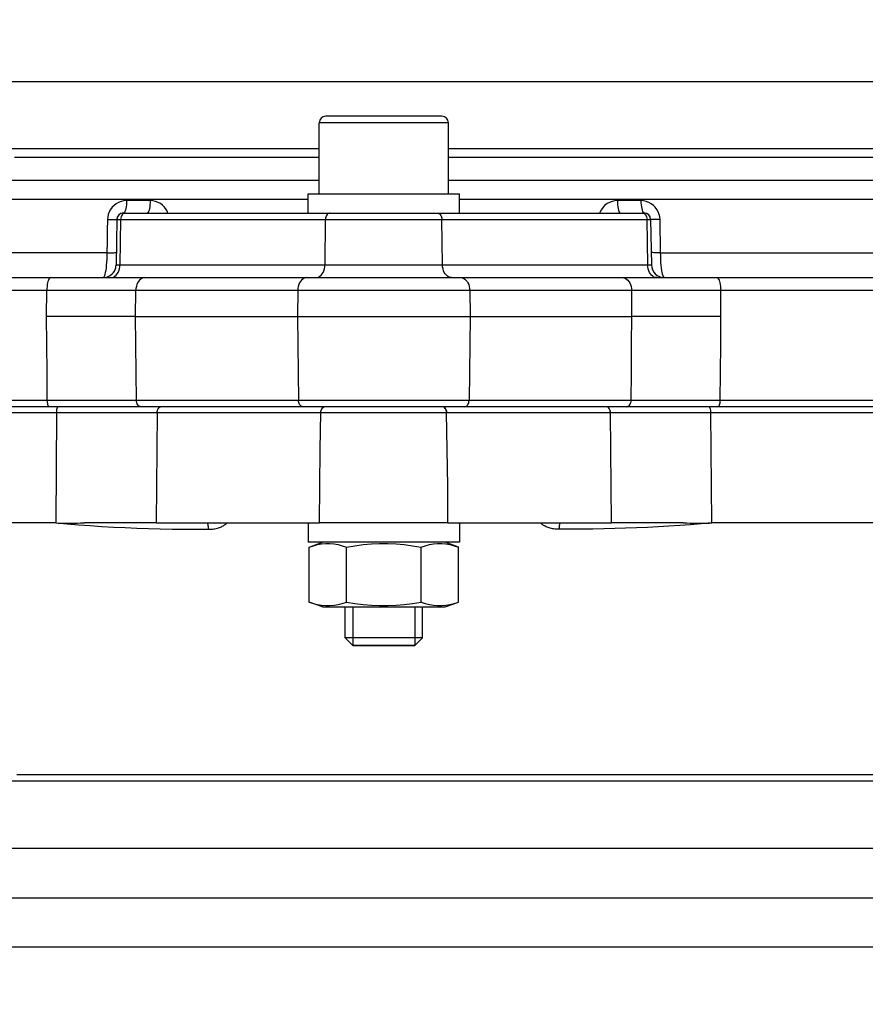
# Model space of a CAD drawing. Units: millimetres. Extents: x -488 to 860, y -1523 to 907.
# Drawn here: x 39 to 104, y 657 to 734 of the extents above; entities that cross this region are included whole.
import ezdxf

# ---------------------------------------------------------------- set-up
doc = ezdxf.new("R2010")
doc.units = ezdxf.units.MM
doc.header["$LTSCALE"] = 5
doc.header["$PDMODE"] = 3
doc.header["$PDSIZE"] = 0.3125
doc.layers.get('0').update_dxf_attribs({"linetype": 'CONTINUOUS'})
doc.layers.get('Defpoints').update_dxf_attribs({"linetype": 'CONTINUOUS'})
doc.layers.add('AM_5 ( Bemassung)', color=3, linetype='CONTINUOUS', lineweight=25)
doc.styles.get("Standard").update_dxf_attribs({"font": 'times.ttf'})
doc.dimstyles.new('BENUTZERDEFINIERTE NORM$0', dxfattribs={"dimtxt": 3.5, "dimasz": 2.5, "dimexe": 1, "dimexo": 0, "dimgap": 1.5, "dimtad": 1, "dimdsep": 46, "dimtxsty": 'STANDARD', "dimcen": 0, "dimclrd": 256, "dimclre": 256, "dimclrt": 6, "dimadec": 0, "dimazin": 2, "dimtp": 0.1, "dimtm": 0.1, "dimtfac": 0.71, "dimtmove": 0, "dimatfit": 3, "dimfxl": 1, "dimlwd": -1, "dimlwe": -1, "dimarcsym": 0})

# ---------------------------------------------------------------- blocks, each defined once
blk = doc.blocks.new('*D10')
at = {"layer": 'AM_5 ( Bemassung)', "transparency": 16777216}
for p, q in [((-433.326, 552.391), (-433.326, 833.268)), ((582.202, 552.391), (582.202, 833.268)), ((542.202, 817.268), (-393.326, 817.268))]:
    blk.add_line(p, q, dxfattribs=at)
for points in [[(-393.326, 823.935), (-393.326, 810.601), (-433.326, 817.268)], [(542.202, 823.935), (542.202, 810.601), (582.202, 817.268)]]:
    blk.add_solid(points, dxfattribs=at)
at = {"layer": 'Defpoints', "color": 0, "transparency": 16777216}
for p in [(-433.326, 817.268), (-433.326, 552.391), (582.202, 552.391)]:
    blk.add_point(p, dxfattribs=at)
at = {"layer": 'AM_5 ( Bemassung)', "color": 6, "transparency": 16777216, "insert": (74.438, 869.752), "char_height": 56, "attachment_point": 5}
blk.add_mtext('1030\\P', dxfattribs=at)

msp = doc.modelspace()

# ---------------------------------------------------------------- linework, layer by layer
at = {"color": 9, "linetype": 'Continuous'}
for p, q in [((71.702, 726.091), (62.702, 726.091)), ((62.202, 720.091), (62.202, 725.591)), ((62.202, 720.091), (62.202, 725.591)), ((72.202, 720.091), (72.202, 725.591)), ((72.202, 720.091), (72.202, 725.591)), ((-7.798, 723.591), (62.202, 723.591)), ((72.202, 723.591), (142.202, 723.591)), ((61.352, 718.591), (61.352, 720.091)), ((61.352, 720.091), (62.202, 720.091)), ((61.352, 718.591), (61.352, 720.091)), ((62.202, 720.091), (64.002, 720.091)), ((64.002, 720.091), (64.202, 720.091)), ((64.202, 720.091), (70.202, 720.091)), ((70.202, 720.091), (70.402, 720.091)), ((70.402, 720.091), (72.202, 720.091)), ((72.202, 720.091), (73.052, 720.091)), ((73.052, 718.591), (73.052, 720.091)), ((73.052, 718.591), (73.052, 720.091))]:
    msp.add_line(p, q, dxfattribs=at)
at = {"color": 7, "linetype": 'Continuous'}
for p, q in [((47.043, 718.591), (47.189, 718.591)), ((47.043, 718.591), (47.043, 718.591)), ((47.189, 718.591), (47.043, 718.591)), ((47.189, 718.591), (49.325, 718.591)), ((49.325, 718.591), (59.608, 718.591)), ((59.608, 718.591), (61.352, 718.591)), ((61.352, 718.591), (62.035, 718.591)), ((62.035, 718.591), (63.05, 718.591)), ((63.05, 718.591), (71.353, 718.591)), ((71.353, 718.591), (72.369, 718.591)), ((72.369, 718.591), (73.052, 718.591)), ((73.052, 718.591), (74.795, 718.591)), ((74.795, 718.591), (85.079, 718.591)), ((85.079, 718.591), (87.215, 718.591)), ((87.215, 718.591), (87.361, 718.591)), ((87.361, 718.591), (87.361, 718.591)), ((46.543, 718.1), (46.481, 714.574)), ((46.835, 718.1), (46.774, 714.574)), ((46.835, 718.1), (62.697, 718.1)), ((62.653, 714.574), (62.697, 718.1)), ((71.751, 714.574), (71.707, 718.1)), ((71.707, 718.1), (87.568, 718.1)), ((87.568, 718.1), (87.63, 714.574)), ((87.861, 718.1), (87.923, 714.574)), ((46.774, 714.574), (62.653, 714.574)), ((71.751, 714.574), (87.63, 714.574)), ((-10.078, 713.591), (41.421, 713.591)), ((41.421, 713.591), (45.481, 713.591)), ((45.481, 713.591), (46.067, 713.591)), ((46.067, 713.591), (48.718, 713.591)), ((48.718, 713.591), (50.447, 713.591)), ((48.718, 713.591), (50.447, 713.591)), ((50.447, 713.591), (60.65, 713.591)), ((50.447, 713.591), (60.65, 713.591)), ((60.65, 713.591), (61.252, 713.591)), ((60.65, 713.591), (61.252, 713.591)), ((61.252, 713.591), (61.946, 713.591)), ((61.946, 713.591), (72.458, 713.591)), ((72.458, 713.591), (73.152, 713.591)), ((73.152, 713.591), (73.754, 713.591)), ((73.152, 713.591), (73.754, 713.591)), ((73.754, 713.591), (83.957, 713.591)), ((73.754, 713.591), (83.957, 713.591)), ((83.957, 713.591), (85.686, 713.591)), ((83.957, 713.591), (85.686, 713.591)), ((85.686, 713.591), (88.337, 713.591)), ((88.337, 713.591), (88.922, 713.591)), ((88.922, 713.591), (92.983, 713.591)), ((92.983, 713.591), (144.482, 713.591)), ((41.102, 710.591), (41.119, 712.609)), ((47.992, 710.591), (48.011, 712.609)), ((48.011, 712.609), (60.545, 712.609)), ((60.545, 712.609), (60.52, 710.591)), ((73.859, 712.609), (86.393, 712.609)), ((73.859, 712.609), (73.884, 710.591)), ((86.411, 710.591), (86.393, 712.609)), ((93.302, 710.591), (93.284, 712.609)), ((42.154, 710.591), (41.102, 710.591)), ((42.329, 710.591), (42.154, 710.591)), ((42.378, 710.591), (42.329, 710.591)), ((47.992, 710.591), (50.462, 710.591)), ((50.462, 710.591), (50.642, 710.591)), ((50.642, 710.591), (60.52, 710.591)), ((60.52, 710.591), (60.6, 704.083)), ((73.884, 710.591), (73.804, 704.083)), ((73.884, 710.591), (83.762, 710.591)), ((83.762, 710.591), (83.941, 710.591)), ((83.941, 710.591), (86.411, 710.591)), ((92.074, 710.591), (92.026, 710.591)), ((92.25, 710.591), (92.074, 710.591)), ((93.302, 710.591), (92.25, 710.591)), ((60.6, 704.083), (48.053, 704.083)), ((86.351, 704.083), (73.804, 704.083)), ((41.309, 703.591), (-13.665, 703.591)), ((41.587, 703.591), (41.309, 703.591)), ((48.406, 703.591), (41.587, 703.591)), ((49.193, 703.591), (48.406, 703.591)), ((49.193, 703.591), (48.406, 703.591)), ((60.953, 703.591), (49.193, 703.591)), ((60.953, 703.591), (49.193, 703.591)), ((61.703, 703.591), (60.953, 703.591)), ((72.701, 703.591), (61.703, 703.591)), ((73.45, 703.591), (72.701, 703.591)), ((85.21, 703.591), (73.45, 703.591)), ((85.21, 703.591), (73.45, 703.591)), ((85.997, 703.591), (85.21, 703.591)), ((85.997, 703.591), (85.21, 703.591)), ((92.817, 703.591), (85.997, 703.591)), ((93.095, 703.591), (92.817, 703.591)), ((148.069, 703.591), (93.095, 703.591)), ((41.877, 703.117), (41.804, 694.591)), ((49.657, 703.117), (49.578, 694.591)), ((62.322, 703.117), (49.657, 703.117)), ((84.746, 703.117), (72.082, 703.117)), ((84.826, 694.591), (84.746, 703.117)), ((92.599, 694.591), (92.526, 703.117)), ((49.578, 694.591), (44.034, 694.591)), ((49.578, 694.591), (53.55, 694.591)), ((53.55, 694.591), (60.401, 694.591)), ((60.401, 694.591), (61.352, 694.591)), ((61.352, 694.591), (61.352, 693.091)), ((61.352, 694.591), (61.352, 693.091)), ((61.352, 694.591), (62.01, 694.591)), ((62.01, 694.591), (62.231, 694.591)), ((72.173, 694.591), (62.231, 694.591)), ((72.173, 694.591), (72.394, 694.591)), ((72.394, 694.591), (73.052, 694.591)), ((73.052, 694.591), (73.052, 693.091)), ((73.052, 694.591), (73.052, 693.091)), ((73.052, 694.591), (74.002, 694.591)), ((74.002, 694.591), (80.854, 694.591)), ((80.854, 694.591), (84.826, 694.591)), ((90.369, 694.591), (84.826, 694.591)), ((62.452, 693.091), (61.352, 693.091)), ((61.428, 692.719), (62.452, 693.091)), ((61.428, 692.719), (62.452, 693.091)), ((61.428, 688.464), (61.428, 692.719)), ((64.002, 693.091), (62.452, 693.091)), ((64.202, 693.091), (64.002, 693.091)), ((64.802, 693.091), (64.202, 693.091)), ((64.315, 688.464), (64.315, 692.719)), ((69.602, 693.091), (64.802, 693.091)), ((70.202, 693.091), (69.602, 693.091)), ((70.089, 688.464), (70.089, 692.719)), ((70.402, 693.091), (70.202, 693.091)), ((71.952, 693.091), (70.402, 693.091)), ((73.052, 693.091), (71.952, 693.091)), ((72.975, 692.719), (71.952, 693.091)), ((72.975, 688.464), (72.975, 692.719)), ((62.452, 688.091), (61.428, 688.464)), ((62.452, 688.091), (61.428, 688.464)), ((62.452, 688.091), (64.202, 688.091)), ((64.202, 688.091), (70.202, 688.091)), ((64.202, 685.691), (64.202, 688.091)), ((64.202, 685.691), (64.202, 688.091)), ((64.802, 688.091), (64.802, 685.091)), ((64.802, 688.091), (64.802, 685.091)), ((69.602, 688.091), (69.602, 685.091)), ((69.602, 688.091), (69.602, 685.091)), ((70.202, 688.091), (71.952, 688.091)), ((70.202, 685.691), (70.202, 688.091)), ((70.202, 685.691), (70.202, 688.091)), ((71.952, 688.091), (72.975, 688.464)), ((71.952, 688.091), (72.975, 688.464)), ((64.802, 685.091), (64.202, 685.691)), ((69.602, 685.091), (70.202, 685.691)), ((69.602, 685.091), (70.202, 685.691)), ((69.602, 685.091), (64.802, 685.091)), ((148.164, 674.591), (-13.76, 674.591)), ((-143.656, 669.391), (278.059, 669.391))]:
    msp.add_line(p, q, dxfattribs=at)
at = {"color": 9, "linetype": 'Continuous'}
for points in [[(37.264, 728.791), (40.797, 728.791), (44.413, 728.791), (48.1, 728.791), (51.848, 728.791), (55.644, 728.791), (59.476, 728.791), (63.333, 728.791), (67.202, 728.791), (71.071, 728.791), (74.927, 728.791), (78.76, 728.791), (82.556, 728.791), (86.303, 728.791), (89.991, 728.791), (93.607, 728.791), (97.14, 728.791), (100.578, 728.791), (103.912, 728.791), (107.13, 728.791)], [(72.202, 725.591), (72.126, 725.591), (71.9, 725.591), (71.532, 725.591), (71.032, 725.591), (70.416, 725.591), (69.702, 725.591), (68.912, 725.591), (68.07, 725.591), (67.202, 725.591), (66.334, 725.591), (65.492, 725.591), (64.702, 725.591), (63.988, 725.591), (63.372, 725.591), (62.872, 725.591), (62.503, 725.591), (62.278, 725.591), (62.202, 725.591)], [(38.61, 722.922), (42.537, 722.922), (46.536, 722.922), (50.596, 722.922), (54.705, 722.922), (58.85, 722.922), (62.202, 722.922)], [(72.202, 722.922), (75.553, 722.922), (79.699, 722.922), (83.807, 722.922), (87.867, 722.922), (91.866, 722.922), (95.793, 722.922), (99.636, 722.922), (103.384, 722.922), (107.026, 722.922)], [(38.38, 721.144), (42.339, 721.144), (46.37, 721.144), (50.463, 721.144), (54.604, 721.144), (58.783, 721.144), (62.202, 721.144)], [(72.202, 721.144), (75.621, 721.144), (79.8, 721.144), (83.941, 721.144), (88.034, 721.144), (92.064, 721.144), (96.024, 721.144), (99.897, 721.144), (103.675, 721.144), (107.345, 721.144)], [(38.277, 719.661), (42.251, 719.661), (46.296, 719.661), (50.403, 719.661), (54.559, 719.661), (58.753, 719.661), (61.352, 719.661)], [(47.297, 719.557), (47.088, 719.542), (46.88, 719.497), (46.68, 719.421), (46.494, 719.318), (46.327, 719.191), (46.18, 719.042), (46.055, 718.874), (45.954, 718.689), (45.879, 718.492), (45.834, 718.29), (45.816, 718.084)], [(47.297, 719.557), (47.292, 719.388), (47.28, 719.225), (47.26, 719.072), (47.235, 718.934), (47.203, 718.816), (47.167, 718.72), (47.128, 718.649)], [(49.117, 719.557), (48.205, 719.557), (47.297, 719.557)], [(49.117, 719.557), (49.112, 719.388), (49.101, 719.225), (49.083, 719.072), (49.06, 718.934), (49.031, 718.816), (48.999, 718.72), (48.963, 718.649), (48.925, 718.606), (48.885, 718.591)], [(50.497, 718.591), (50.458, 718.694), (50.356, 718.879), (50.23, 719.047), (50.082, 719.195), (49.914, 719.322), (49.728, 719.424), (49.529, 719.498), (49.324, 719.543), (49.117, 719.557)], [(73.052, 719.661), (75.651, 719.661), (79.845, 719.661), (84, 719.661), (88.108, 719.661), (92.153, 719.661), (96.127, 719.661), (100.013, 719.661), (103.806, 719.661), (107.489, 719.661)], [(85.287, 719.557), (85.08, 719.543), (84.874, 719.498), (84.676, 719.424), (84.49, 719.322), (84.322, 719.195), (84.174, 719.047), (84.048, 718.879), (83.946, 718.694), (83.907, 718.591)], [(85.287, 719.557), (85.292, 719.388), (85.303, 719.225), (85.321, 719.072), (85.344, 718.934), (85.372, 718.816), (85.405, 718.72), (85.441, 718.649), (85.479, 718.606), (85.518, 718.591)], [(87.106, 719.557), (86.199, 719.557), (85.287, 719.557)], [(87.106, 719.557), (87.112, 719.388), (87.124, 719.225), (87.143, 719.072), (87.169, 718.934), (87.2, 718.816), (87.236, 718.72), (87.276, 718.649)], [(88.587, 718.084), (88.57, 718.29), (88.524, 718.492), (88.45, 718.689), (88.349, 718.874), (88.224, 719.042), (88.077, 719.191), (87.909, 719.318), (87.723, 719.421), (87.524, 719.497), (87.316, 719.542), (87.106, 719.557)]]:
    msp.add_lwpolyline(points, dxfattribs=at)
at = {"color": 7, "linetype": 'Continuous'}
for points in [[(47.189, 718.591), (47.121, 718.582), (47.055, 718.554), (46.994, 718.509), (46.941, 718.448), (46.897, 718.374), (46.864, 718.289), (46.843, 718.196), (46.835, 718.1)], [(47.128, 718.649), (47.086, 718.606), (47.043, 718.591)], [(63.05, 718.591), (62.989, 718.584), (62.93, 718.562), (62.875, 718.526), (62.825, 718.477), (62.781, 718.416), (62.746, 718.346), (62.72, 718.269), (62.703, 718.186), (62.697, 718.1)], [(71.353, 718.591), (71.414, 718.584), (71.473, 718.562), (71.528, 718.526), (71.579, 718.477), (71.622, 718.416), (71.658, 718.346), (71.684, 718.269), (71.701, 718.186), (71.707, 718.1)], [(87.215, 718.591), (87.283, 718.582), (87.348, 718.554), (87.409, 718.509), (87.462, 718.448), (87.506, 718.374), (87.539, 718.289), (87.56, 718.196), (87.568, 718.1)], [(87.276, 718.649), (87.318, 718.606), (87.361, 718.591)], [(45.816, 718.084), (45.801, 717.23), (45.787, 716.377), (45.772, 715.523)], [(45.816, 718.084), (45.967, 718.083), (46.108, 718.083), (46.233, 718.083), (46.34, 718.085), (46.427, 718.088), (46.491, 718.091), (46.53, 718.095), (46.543, 718.1)], [(46.543, 718.1), (46.551, 718.1), (46.577, 718.101), (46.619, 718.101), (46.677, 718.101), (46.749, 718.1), (46.835, 718.1)], [(62.697, 718.1), (63.16, 718.1), (63.662, 718.1), (64.198, 718.1), (64.764, 718.1), (65.352, 718.1), (65.959, 718.1), (66.577, 718.1), (67.202, 718.1), (67.826, 718.1), (68.445, 718.1), (69.051, 718.1), (69.64, 718.1), (70.205, 718.1), (70.742, 718.1), (71.244, 718.1), (71.707, 718.1)], [(87.568, 718.1), (87.654, 718.1), (87.727, 718.101), (87.785, 718.101), (87.827, 718.101), (87.852, 718.1), (87.861, 718.1)], [(88.587, 718.084), (88.436, 718.083), (88.296, 718.083), (88.171, 718.083), (88.063, 718.085), (87.977, 718.088), (87.913, 718.091), (87.874, 718.095), (87.861, 718.1)], [(88.632, 715.523), (88.617, 716.377), (88.602, 717.23), (88.587, 718.084)], [(45.772, 715.523), (41.778, 715.523), (37.857, 715.523), (34.019, 715.523), (30.277, 715.523), (26.64, 715.523), (23.12, 715.523), (19.725, 715.523), (16.466, 715.523), (13.352, 715.523), (10.392, 715.523), (7.595, 715.523), (4.968, 715.523), (2.519, 715.523), (0.255, 715.523), (-1.817, 715.523), (-3.692, 715.523), (-5.365, 715.523), (-6.83, 715.523), (-8.083, 715.523)], [(45.772, 715.523), (45.766, 715.27), (45.756, 715.022), (45.742, 714.783), (45.724, 714.556), (45.702, 714.347), (45.676, 714.157), (45.648, 713.991), (45.618, 713.85), (45.585, 713.739), (45.551, 713.657), (45.516, 713.608), (45.481, 713.591)], [(45.772, 715.523), (45.923, 715.523), (46.063, 715.523), (46.188, 715.523), (46.296, 715.525), (46.382, 715.528), (46.446, 715.531), (46.485, 715.535), (46.498, 715.54)], [(88.632, 715.523), (88.481, 715.523), (88.341, 715.523), (88.215, 715.523), (88.108, 715.525), (88.021, 715.528), (87.958, 715.531), (87.919, 715.535), (87.906, 715.54)], [(88.922, 713.591), (88.887, 713.608), (88.853, 713.657), (88.819, 713.739), (88.786, 713.85), (88.755, 713.991), (88.727, 714.157), (88.702, 714.347), (88.68, 714.556), (88.662, 714.783), (88.648, 715.022), (88.638, 715.27), (88.632, 715.523)], [(88.632, 715.523), (92.626, 715.523), (96.547, 715.523), (100.384, 715.523), (104.126, 715.523), (107.763, 715.523), (111.284, 715.523), (114.679, 715.523), (117.937, 715.523), (121.051, 715.523), (124.011, 715.523), (126.808, 715.523), (129.435, 715.523), (131.884, 715.523), (134.148, 715.523), (136.221, 715.523), (138.096, 715.523), (139.769, 715.523), (141.233, 715.523), (142.487, 715.523)], [(46.067, 713.591), (46.176, 713.603), (46.283, 713.639), (46.385, 713.698), (46.479, 713.778), (46.563, 713.878), (46.635, 713.995), (46.693, 714.126), (46.736, 714.269), (46.764, 714.419), (46.774, 714.574)], [(46.481, 714.574), (46.49, 714.573), (46.515, 714.573), (46.557, 714.572), (46.615, 714.573), (46.688, 714.573), (46.774, 714.574)], [(61.946, 713.591), (62.055, 713.603), (62.162, 713.639), (62.264, 713.698), (62.358, 713.778), (62.442, 713.878), (62.514, 713.995), (62.572, 714.126), (62.615, 714.269), (62.643, 714.419), (62.653, 714.574)], [(62.653, 714.574), (63.088, 714.574), (63.561, 714.574), (64.067, 714.574), (64.601, 714.574), (65.156, 714.574), (65.727, 714.574), (66.312, 714.574), (66.904, 714.574), (67.499, 714.574), (68.092, 714.574), (68.676, 714.574), (69.248, 714.574), (69.802, 714.574), (70.336, 714.574), (70.842, 714.574), (71.315, 714.574), (71.751, 714.574)], [(72.458, 713.591), (72.348, 713.603), (72.241, 713.639), (72.14, 713.698), (72.046, 713.778), (71.962, 713.878), (71.89, 713.995), (71.831, 714.126), (71.788, 714.269), (71.761, 714.419), (71.751, 714.574)], [(88.337, 713.591), (88.227, 713.603), (88.121, 713.639), (88.019, 713.698), (87.925, 713.778), (87.841, 713.878), (87.769, 713.995), (87.711, 714.126), (87.667, 714.269), (87.64, 714.419), (87.63, 714.574)], [(87.63, 714.574), (87.716, 714.573), (87.788, 714.573), (87.847, 714.572), (87.889, 714.573), (87.914, 714.573), (87.923, 714.574)], [(41.421, 713.591), (41.374, 713.579), (41.329, 713.543), (41.285, 713.485), (41.245, 713.404), (41.209, 713.305), (41.179, 713.188), (41.154, 713.056), (41.135, 712.914), (41.124, 712.763), (41.119, 712.609)], [(48.718, 713.591), (48.609, 713.579), (48.502, 713.543), (48.4, 713.485), (48.306, 713.404), (48.222, 713.305), (48.15, 713.188), (48.092, 713.056), (48.049, 712.914), (48.021, 712.763), (48.011, 712.609)], [(61.252, 713.591), (61.142, 713.579), (61.035, 713.543), (60.934, 713.485), (60.84, 713.404), (60.756, 713.305), (60.684, 713.188), (60.625, 713.056), (60.582, 712.914), (60.555, 712.763), (60.545, 712.609)], [(73.152, 713.591), (73.261, 713.579), (73.368, 713.543), (73.47, 713.485), (73.564, 713.404), (73.648, 713.305), (73.72, 713.188), (73.778, 713.056), (73.821, 712.914), (73.849, 712.763), (73.859, 712.609)], [(85.686, 713.591), (85.795, 713.579), (85.902, 713.543), (86.003, 713.485), (86.097, 713.404), (86.181, 713.305), (86.253, 713.188), (86.312, 713.056), (86.355, 712.914), (86.382, 712.763), (86.393, 712.609)], [(92.983, 713.591), (93.029, 713.579), (93.075, 713.543), (93.118, 713.485), (93.158, 713.404), (93.194, 713.305), (93.225, 713.188), (93.25, 713.056), (93.268, 712.914), (93.28, 712.763), (93.284, 712.609)], [(-15.235, 712.609), (-13.734, 712.609), (-12.002, 712.609), (-10.045, 712.609), (-7.868, 712.609), (-5.478, 712.609), (-2.883, 712.609), (-0.089, 712.609), (2.895, 712.609), (6.062, 712.609), (9.402, 712.609), (12.906, 712.609), (16.563, 712.609), (20.364, 712.609), (24.298, 712.609), (28.354, 712.609), (32.519, 712.609), (36.779, 712.609), (41.119, 712.609)], [(41.119, 712.609), (42.213, 712.609), (43.28, 712.609), (44.314, 712.609), (45.31, 712.609), (46.261, 712.609), (47.163, 712.609), (48.011, 712.609)], [(60.545, 712.609), (61.15, 712.609), (61.802, 712.609), (62.494, 712.609), (63.223, 712.609), (63.982, 712.609), (64.765, 712.609), (65.567, 712.609), (66.381, 712.609), (67.202, 712.609), (68.022, 712.609), (68.837, 712.609), (69.639, 712.609), (70.422, 712.609), (71.181, 712.609), (71.909, 712.609), (72.602, 712.609), (73.254, 712.609), (73.859, 712.609)], [(86.393, 712.609), (87.241, 712.609), (88.143, 712.609), (89.094, 712.609), (90.09, 712.609), (91.124, 712.609), (92.191, 712.609), (93.284, 712.609)], [(93.284, 712.609), (97.625, 712.609), (101.885, 712.609), (106.05, 712.609), (110.105, 712.609), (114.039, 712.609), (117.84, 712.609), (121.498, 712.609), (125.002, 712.609), (128.342, 712.609), (131.508, 712.609), (134.493, 712.609), (137.287, 712.609), (139.882, 712.609), (142.271, 712.609), (144.448, 712.609), (146.406, 712.609), (148.138, 712.609), (149.639, 712.609)], [(41.158, 704.083), (41.139, 706.253), (41.121, 708.422), (41.102, 710.591)], [(47.992, 710.591), (46.996, 710.591), (45.929, 710.591), (44.799, 710.591), (43.612, 710.591), (42.378, 710.591)], [(48.053, 704.083), (48.033, 706.253), (48.012, 708.422), (47.992, 710.591)], [(60.52, 710.591), (61.165, 710.591), (61.861, 710.591), (62.603, 710.591), (63.385, 710.591), (64.198, 710.591), (65.038, 710.591), (65.896, 710.591), (66.766, 710.591), (67.638, 710.591), (68.508, 710.591), (69.365, 710.591), (70.205, 710.591), (71.019, 710.591), (71.8, 710.591), (72.542, 710.591), (73.239, 710.591), (73.884, 710.591)], [(86.351, 704.083), (86.371, 706.253), (86.391, 708.422), (86.411, 710.591)], [(92.026, 710.591), (90.791, 710.591), (89.605, 710.591), (88.475, 710.591), (87.408, 710.591), (86.411, 710.591)], [(93.245, 704.083), (93.264, 706.253), (93.283, 708.422), (93.302, 710.591)], [(41.158, 704.083), (36.823, 704.083), (32.567, 704.083), (28.403, 704.083), (24.348, 704.083), (20.415, 704.083), (16.615, 704.083), (12.959, 704.083), (9.456, 704.083), (6.117, 704.083), (2.952, 704.083), (-0.032, 704.083), (-2.824, 704.083), (-5.418, 704.083), (-7.806, 704.083), (-9.982, 704.083), (-11.937, 704.083), (-13.667, 704.083), (-15.165, 704.083)], [(48.053, 704.083), (47.205, 704.082), (46.302, 704.082), (45.35, 704.082), (44.354, 704.082), (43.32, 704.082), (42.252, 704.082), (41.158, 704.083)], [(41.309, 703.591), (41.28, 703.601), (41.252, 703.629), (41.226, 703.674), (41.203, 703.735), (41.185, 703.809), (41.17, 703.894), (41.162, 703.986), (41.158, 704.083)], [(48.406, 703.591), (48.338, 703.601), (48.272, 703.629), (48.212, 703.674), (48.159, 703.735), (48.115, 703.809), (48.082, 703.894), (48.061, 703.986), (48.053, 704.083)], [(73.804, 704.083), (73.204, 704.083), (72.558, 704.083), (71.871, 704.083), (71.148, 704.083), (70.396, 704.083), (69.619, 704.083), (68.823, 704.083), (68.016, 704.083), (67.202, 704.083), (66.388, 704.083), (65.58, 704.083), (64.785, 704.083), (64.008, 704.083), (63.255, 704.083), (62.533, 704.083), (61.846, 704.083), (61.2, 704.083), (60.6, 704.083)], [(60.953, 703.591), (60.893, 703.599), (60.834, 703.621), (60.778, 703.657), (60.728, 703.706), (60.685, 703.766), (60.649, 703.836), (60.623, 703.914), (60.606, 703.997), (60.6, 704.083)], [(73.45, 703.591), (73.511, 703.599), (73.57, 703.621), (73.625, 703.657), (73.675, 703.706), (73.719, 703.766), (73.754, 703.836), (73.781, 703.914), (73.797, 703.997), (73.804, 704.083)], [(85.997, 703.591), (86.065, 703.601), (86.131, 703.629), (86.192, 703.674), (86.245, 703.735), (86.289, 703.809), (86.322, 703.894), (86.343, 703.986), (86.351, 704.083)], [(93.245, 704.083), (92.151, 704.082), (91.084, 704.082), (90.049, 704.082), (89.053, 704.082), (88.101, 704.082), (87.199, 704.082), (86.351, 704.083)], [(93.095, 703.591), (93.124, 703.601), (93.152, 703.629), (93.178, 703.674), (93.2, 703.735), (93.219, 703.809), (93.233, 703.894), (93.242, 703.986), (93.245, 704.083)], [(149.569, 704.083), (148.071, 704.083), (146.341, 704.083), (144.385, 704.083), (142.209, 704.083), (139.821, 704.083), (137.228, 704.083), (134.435, 704.083), (131.452, 704.083), (128.286, 704.083), (124.947, 704.083), (121.445, 704.083), (117.788, 704.083), (113.988, 704.083), (110.056, 704.083), (106.001, 704.083), (101.837, 704.083), (97.58, 704.083), (93.245, 704.083)], [(41.877, 703.117), (41.881, 703.214), (41.891, 703.307), (41.905, 703.392), (41.925, 703.467), (41.948, 703.528), (41.975, 703.573), (41.995, 703.591)], [(49.654, 703.117), (49.662, 703.214), (49.684, 703.307), (49.717, 703.392), (49.762, 703.467), (49.816, 703.528), (49.877, 703.573), (49.923, 703.591)], [(49.657, 703.117), (49.665, 703.214), (49.686, 703.307), (49.72, 703.392), (49.765, 703.467), (49.819, 703.528), (49.88, 703.573), (49.926, 703.591)], [(62.322, 703.117), (62.33, 703.214), (62.351, 703.307), (62.384, 703.392), (62.429, 703.467), (62.483, 703.528), (62.544, 703.573), (62.59, 703.591)], [(62.333, 703.117), (62.34, 703.214), (62.361, 703.307), (62.395, 703.392), (62.44, 703.467), (62.494, 703.528), (62.555, 703.573), (62.601, 703.591)], [(72.071, 703.117), (72.063, 703.214), (72.042, 703.307), (72.008, 703.392), (71.964, 703.467), (71.91, 703.528), (71.849, 703.573), (71.803, 703.591)], [(72.082, 703.117), (72.074, 703.214), (72.053, 703.307), (72.019, 703.392), (71.975, 703.467), (71.921, 703.528), (71.859, 703.573), (71.814, 703.591)], [(84.746, 703.117), (84.738, 703.214), (84.717, 703.307), (84.684, 703.392), (84.639, 703.467), (84.585, 703.528), (84.524, 703.573), (84.478, 703.591)], [(84.749, 703.117), (84.741, 703.214), (84.72, 703.307), (84.687, 703.392), (84.642, 703.467), (84.588, 703.528), (84.527, 703.573), (84.481, 703.591)], [(92.526, 703.117), (92.522, 703.214), (92.513, 703.307), (92.498, 703.392), (92.479, 703.467), (92.455, 703.528), (92.428, 703.573), (92.409, 703.591)], [(41.877, 703.117), (37.66, 703.117), (33.526, 703.117), (29.488, 703.117), (25.556, 703.117), (21.742, 703.117), (18.057, 703.117), (14.51, 703.117), (11.113, 703.117), (7.874, 703.117), (4.804, 703.117), (1.909, 703.117), (-0.8, 703.117), (-3.318, 703.117), (-5.636, 703.117), (-7.747, 703.117), (-9.647, 703.117), (-11.328, 703.117), (-12.786, 703.117)], [(49.654, 703.117), (48.697, 703.117), (47.679, 703.117), (46.605, 703.117), (45.483, 703.117), (44.316, 703.117), (43.112, 703.117), (41.877, 703.117)], [(49.657, 703.117), (49.656, 703.117), (49.654, 703.117)], [(62.231, 694.591), (62.252, 697.433), (62.286, 700.275), (62.333, 703.117)], [(62.333, 703.117), (62.327, 703.117), (62.322, 703.117)], [(72.071, 703.117), (71.57, 703.117), (71.027, 703.117), (70.447, 703.117), (69.837, 703.117), (69.2, 703.117), (68.544, 703.117), (67.876, 703.117), (67.2, 703.117), (66.525, 703.117), (65.857, 703.117), (65.201, 703.117), (64.565, 703.117), (63.954, 703.117), (63.373, 703.117), (62.832, 703.117), (62.333, 703.117)], [(72.082, 703.117), (72.076, 703.117), (72.071, 703.117)], [(72.173, 694.591), (72.152, 697.433), (72.117, 700.275), (72.071, 703.117)], [(84.749, 703.117), (84.748, 703.117), (84.746, 703.117)], [(92.526, 703.117), (91.291, 703.117), (90.088, 703.117), (88.921, 703.117), (87.799, 703.117), (86.727, 703.117), (85.708, 703.117), (84.749, 703.117)], [(147.19, 703.117), (145.732, 703.117), (144.051, 703.117), (142.151, 703.117), (140.039, 703.117), (137.721, 703.117), (135.204, 703.117), (132.495, 703.117), (129.6, 703.117), (126.529, 703.117), (123.29, 703.117), (119.893, 703.117), (116.347, 703.117), (112.662, 703.117), (108.848, 703.117), (104.916, 703.117), (100.878, 703.117), (96.744, 703.117), (92.526, 703.117)], [(41.804, 694.591), (37.803, 694.591), (33.877, 694.591), (30.035, 694.591), (26.287, 694.591), (22.643, 694.591), (19.112, 694.591), (15.703, 694.591), (12.424, 694.591), (9.285, 694.591), (6.292, 694.591), (3.454, 694.591), (0.777, 694.591), (-1.731, 694.591), (-4.065, 694.591), (-6.217, 694.591), (-8.184, 694.591), (-9.959, 694.591), (-11.539, 694.591), (-12.919, 694.591)], [(41.804, 694.591), (42.692, 694.515), (43.582, 694.445), (44.476, 694.382), (45.373, 694.325), (46.273, 694.274), (47.176, 694.23), (48.081, 694.192), (48.989, 694.161), (49.899, 694.136), (50.812, 694.118), (51.724, 694.106), (52.645, 694.1), (53.63, 694.1)], [(41.804, 694.591), (42.006, 694.581), (42.208, 694.576), (42.409, 694.574), (42.608, 694.574), (42.808, 694.576), (43.015, 694.578), (43.235, 694.582), (43.474, 694.586), (43.738, 694.59), (44.034, 694.591)], [(53.63, 694.1), (53.629, 694.196), (53.624, 694.289), (53.616, 694.374), (53.606, 694.448), (53.594, 694.509), (53.58, 694.554), (53.565, 694.582), (53.55, 694.591)], [(53.63, 694.1), (53.735, 694.102), (53.838, 694.108), (53.94, 694.117), (54.04, 694.13), (54.137, 694.147), (54.23, 694.166), (54.32, 694.188), (54.405, 694.213), (54.486, 694.24), (54.564, 694.269), (54.637, 694.301), (54.705, 694.333), (54.768, 694.366), (54.827, 694.4), (54.881, 694.435), (54.932, 694.47), (54.978, 694.506), (55.02, 694.542), (55.059, 694.578), (55.072, 694.591)], [(80.773, 694.1), (80.669, 694.102), (80.566, 694.108), (80.465, 694.117), (80.365, 694.13), (80.268, 694.146), (80.174, 694.166), (80.084, 694.188), (79.999, 694.213), (79.918, 694.24), (79.84, 694.269), (79.766, 694.301), (79.698, 694.333), (79.636, 694.366), (79.577, 694.4), (79.522, 694.435), (79.472, 694.47), (79.426, 694.506), (79.383, 694.542), (79.345, 694.578), (79.331, 694.591)], [(92.599, 694.591), (91.774, 694.52), (90.947, 694.455), (90.116, 694.394), (89.282, 694.34), (88.447, 694.291), (87.608, 694.248), (86.768, 694.21), (85.925, 694.178), (85.08, 694.151), (84.233, 694.13), (83.383, 694.114), (82.536, 694.105), (81.682, 694.1), (80.773, 694.1)], [(80.854, 694.591), (80.838, 694.582), (80.823, 694.554), (80.809, 694.509), (80.797, 694.448), (80.787, 694.374), (80.78, 694.289), (80.775, 694.196), (80.773, 694.1)], [(90.369, 694.591), (90.666, 694.59), (90.931, 694.586), (91.17, 694.582), (91.39, 694.578), (91.596, 694.576), (91.796, 694.574), (91.995, 694.574), (92.196, 694.576), (92.398, 694.581), (92.599, 694.591)], [(147.323, 694.591), (145.943, 694.591), (144.363, 694.591), (142.588, 694.591), (140.621, 694.591), (138.468, 694.591), (136.135, 694.591), (133.627, 694.591), (130.95, 694.591), (128.112, 694.591), (125.119, 694.591), (121.979, 694.591), (118.701, 694.591), (115.292, 694.591), (111.761, 694.591), (108.117, 694.591), (104.369, 694.591), (100.527, 694.591), (96.601, 694.591), (92.599, 694.591)], [(61.428, 692.719), (61.754, 692.827), (62.075, 692.91), (62.393, 692.967), (62.712, 692.997), (63.031, 692.997), (63.35, 692.967), (63.668, 692.91), (63.989, 692.827), (64.315, 692.719)], [(64.315, 692.719), (64.967, 692.827), (65.609, 692.91), (66.245, 692.967), (66.883, 692.997), (67.521, 692.997), (68.158, 692.967), (68.794, 692.91), (69.437, 692.827), (70.089, 692.719)], [(70.089, 692.719), (70.414, 692.827), (70.736, 692.91), (71.054, 692.967), (71.372, 692.997), (71.692, 692.997), (72.01, 692.967), (72.328, 692.91), (72.65, 692.827), (72.975, 692.719)], [(61.428, 688.464), (61.754, 688.356), (62.075, 688.272), (62.393, 688.215), (62.712, 688.186), (63.031, 688.186), (63.35, 688.215), (63.668, 688.272), (63.989, 688.356), (64.315, 688.464)], [(64.315, 688.464), (64.967, 688.356), (65.609, 688.272), (66.245, 688.215), (66.883, 688.186), (67.521, 688.186), (68.158, 688.215), (68.794, 688.272), (69.437, 688.356), (70.089, 688.464)], [(70.089, 688.464), (70.414, 688.356), (70.736, 688.272), (71.054, 688.215), (71.372, 688.186), (71.692, 688.186), (72.01, 688.215), (72.328, 688.272), (72.65, 688.356), (72.975, 688.464)], [(70.202, 685.691), (70.127, 685.691), (69.905, 685.691), (69.547, 685.691), (69.072, 685.691), (68.503, 685.691), (67.869, 685.691), (67.202, 685.691), (66.534, 685.691), (65.9, 685.691), (65.331, 685.691), (64.856, 685.691), (64.499, 685.691), (64.277, 685.691), (64.202, 685.691)], [(64.802, 685.091), (64.848, 685.091), (64.983, 685.091), (65.203, 685.091), (65.505, 685.091), (65.867, 685.091), (66.279, 685.091), (66.727, 685.091), (67.202, 685.091), (67.668, 685.091), (68.116, 685.091), (68.53, 685.091), (68.899, 685.091), (69.196, 685.091), (69.418, 685.091), (69.554, 685.091), (69.602, 685.091)], [(107.77, 675.083), (103.815, 675.083), (99.756, 675.083), (95.604, 675.083), (91.372, 675.083), (87.072, 675.083), (82.715, 675.083), (78.314, 675.083), (73.882, 675.083), (69.431, 675.083), (64.973, 675.083), (60.522, 675.083), (56.089, 675.083), (51.689, 675.083), (47.332, 675.083), (43.031, 675.083), (38.799, 675.083)], [(106.178, 674.591), (102.141, 674.591), (98.001, 674.591), (93.771, 674.591), (89.463, 674.591), (85.089, 674.591), (80.664, 674.591), (76.198, 674.591), (71.707, 674.591), (67.202, 674.591), (62.697, 674.591), (58.205, 674.591), (53.74, 674.591), (49.314, 674.591), (44.941, 674.591), (40.633, 674.591), (36.403, 674.591)], [(36.498, 665.544), (43.298, 665.544), (50.115, 665.544), (56.944, 665.544), (63.782, 665.544), (70.622, 665.544), (77.459, 665.544), (84.289, 665.544), (91.106, 665.544), (97.905, 665.544), (104.681, 665.544), (111.43, 665.544), (118.145, 665.544), (124.822, 665.544), (131.457, 665.544), (138.043, 665.544), (144.576, 665.544), (151.052, 665.544), (157.465, 665.544), (163.811, 665.544), (170.085, 665.544)], [(35.987, 661.747), (42.9, 661.747), (49.83, 661.747), (56.773, 661.747), (63.725, 661.747), (70.679, 661.747), (77.63, 661.747), (84.574, 661.747), (91.504, 661.747), (98.416, 661.747), (105.305, 661.747), (112.165, 661.747), (118.992, 661.747), (125.78, 661.747), (132.525, 661.747), (139.221, 661.747), (145.864, 661.747), (152.447, 661.747), (158.968, 661.747), (165.419, 661.747), (171.797, 661.747)]]:
    msp.add_lwpolyline(points, dxfattribs=at)
at = {"color": 9, "linetype": 'Continuous'}
for centre, start, end in [((62.702, 725.591), 90, 180), ((62.702, 725.591), 90, 180), ((71.702, 725.591), 0, 90), ((71.702, 725.591), 0, 90)]:
    msp.add_arc(centre, 0.5, start, end, dxfattribs=at)
at = {"color": 7, "linetype": 'Continuous'}
for centre, radius, start, end in [((47.043, 718.091), 0.5, 90.0002, 179), ((47.043, 718.091), 0.5, 99.94794, 179.00063), ((47.043, 718.091), 0.5, 90.00116, 99.94794), ((87.361, 718.091), 0.5, 1, 90), ((87.361, 718.091), 0.5, 80.05203, 89.99884), ((87.361, 718.091), 0.5, 0.99937, 80.05203), ((45.481, 714.591), 1, 269.99982, 359), ((45.481, 714.591), 1, 319.13084, 323.40002), ((45.481, 714.591), 1, 323.40002, 332.3), ((45.481, 714.591), 1, 332.3, 359), ((88.922, 714.591), 1, 181, 270)]:
    msp.add_arc(centre, radius, start, end, dxfattribs=at)

# ---------------------------------------------------------------- dimensions: what is measured, and where the dimension line sits
at = {"layer": 'AM_5 ( Bemassung)'}
dim = msp.add_linear_dim(base=(-433.326, 817.268), p1=(582.202, 552.391), p2=(-433.326, 552.391), angle=0, text='1030\\P', dimstyle='BENUTZERDEFINIERTE NORM$0', override={"dimscale": 16}, dxfattribs=at)
dim.commit()
dim.dimension.update_dxf_attribs({"geometry": '*D10', "text_midpoint": (74.438, 869.752)})

doc.saveas('drawing.dxf')
